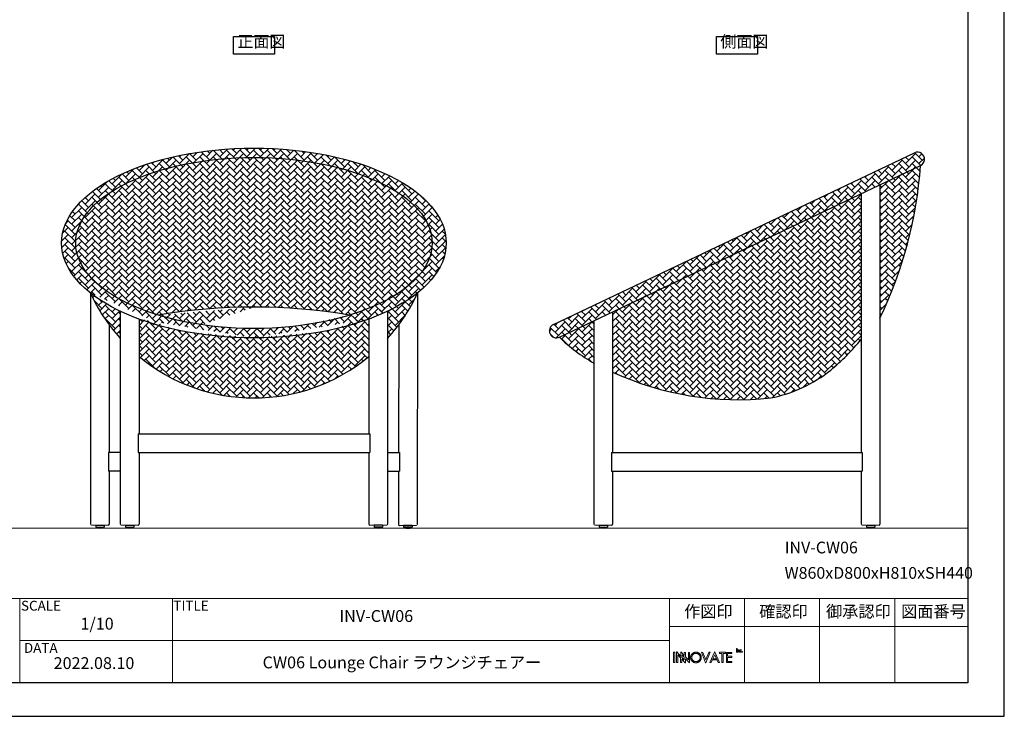
# Model space of a CAD drawing. Units: millimetres. Extents: x 0 to 4200, y 0 to 3304.
# Drawn here: x 2101 to 4200, y 0 to 1485 of the extents above; entities that cross this region are included whole.
import ezdxf

# ---------------------------------------------------------------- set-up
doc = ezdxf.new("R2010")
doc.units = ezdxf.units.MM
doc.layers.add('GAIKEI', color=7, linetype='Continuous')
doc.layers.add('HOSOSEN', color=4, linetype='Continuous')
doc.layers.add('HOJO', color=6, linetype='Continuous', plot=False)
doc.layers.add('細線', color=2, linetype='Continuous', lineweight=25, true_color=0xffff00)
doc.styles.add('Helvetica Neue', font='txt')
doc.styles.add('K', font='romans.shx', dxfattribs={"width": 0.8, "bigfont": 'BIGFONT'})
pattern_1 = [(45, (4276.578895512313, 0), (0, 14.36840979371065), [30.48, -10.16]), (135, (4283.763095512313, 7.184200000000001), (1.4210854715202e-15, 14.36840979371065), [30.48, -10.16])]
pattern_2 = [(45, (4596.521373082753, 0), (0, 14.36840979371065), [30.48, -10.16]), (135, (4603.705573082752, 7.184200000000001), (1.4210854715202e-15, 14.36840979371065), [30.48, -10.16])]

msp = doc.modelspace()

# ---------------------------------------------------------------- hatches: boundary and pattern name
at = {"layer": 'GAIKEI'}
h = msp.add_hatch(dxfattribs=at)
h.set_pattern_fill('AR-HBONE', color=256, scale=0.1)
h.set_pattern_definition(pattern_2)
edge = h.paths.add_edge_path()
edge.add_ellipse((2600.104899574762, 1009.009400102027), major_axis=(-410, 1.13686837721616e-13), ratio=0.493269746791602, start_angle=148.3562685052243, end_angle=270)
edge.add_line((2600.104899574762, 1211.249996286584), (2600.104899574762, 1191.249996286584))
edge.add_ellipse((2600.104899574762, 1009.009400102027), major_axis=(-380, 0), ratio=0.4795805162751495, start_angle=122.456487974759, end_angle=269.9999999999999, ccw=False)
edge.add_ellipse((2600.104899574762, 1009.009400102027), major_axis=(-380, 0), ratio=0.4795805162751495, start_angle=90.00000000000011, end_angle=122.456487974759, ccw=False)
edge.add_line((2600.104899574762, 826.7688039174707), (2600.104899574762, 806.7688039174706))
edge.add_ellipse((2600.104899574762, 1009.009400102027), major_axis=(-410, 1.13686837721616e-13), ratio=0.493269746791602, start_angle=90.00000000000001, end_angle=126.695414379586)
edge.add_ellipse((2600.104899574762, 1009.009400102027), major_axis=(-410, 1.13686837721616e-13), ratio=0.493269746791602, start_angle=126.695414379586, end_angle=134.0369359419392)
edge.add_ellipse((2600.104899574762, 1009.009400102027), major_axis=(-410, 1.13686837721616e-13), ratio=0.493269746791602, start_angle=134.0369359419392, end_angle=148.3562685052243)
edge = h.paths.add_edge_path()
edge.add_ellipse((2600.104899574762, 1009.009400102027), major_axis=(-410, 1.13686837721616e-13), ratio=0.493269746791602, start_angle=270, end_angle=391.643731494775)
edge.add_ellipse((2600.104899574762, 1009.009400102027), major_axis=(-410, 1.13686837721616e-13), ratio=0.493269746791602, start_angle=31.64373149477494, end_angle=45.96306405806086)
edge.add_ellipse((2600.104899574762, 1009.009400102027), major_axis=(-410, 1.13686837721616e-13), ratio=0.493269746791602, start_angle=45.96306405806086, end_angle=53.30458562041407)
edge.add_ellipse((2600.104899574762, 1009.009400102027), major_axis=(-410, 1.13686837721616e-13), ratio=0.493269746791602, start_angle=53.30458562041407, end_angle=90.00000000000001)
edge.add_line((2600.104899574762, 806.7688039174704), (2600.104899574762, 826.7688039174707))
edge.add_ellipse((2600.104899574762, 1009.009400102027), major_axis=(-380, 0), ratio=0.4795805162751495, start_angle=57.54351202524089, end_angle=90.00000000000011, ccw=False)
edge.add_ellipse((2600.104899574762, 1009.009400102027), major_axis=(-380, 0), ratio=0.4795805162751495, start_angle=269.9999999999999, end_angle=417.54351202524094, ccw=False)
edge.add_line((2600.104899574762, 1191.249996286584), (2600.104899574762, 1211.249996286584))
edge = h.paths.add_edge_path(flags=17)
edge.add_ellipse((2600.104899574762, 1009.009400102027), major_axis=(-380, 0), ratio=0.4795805162751495, start_angle=269.9999999999999, end_angle=417.5435120252409)
edge.add_arc((2600.104899574763, -352.7513176319303), 1225.078922883226, 90.00000000000011, 99.58223799942522, ccw=False)
edge.add_line((2600.104899574762, 872.3276052512961), (2600.104899574762, 1191.249996286584))
edge = h.paths.add_edge_path(flags=17)
edge.add_ellipse((2600.104899574762, 1009.009400102027), major_axis=(-380, 0), ratio=0.4795805162751495, start_angle=122.456487974759, end_angle=269.9999999999999)
edge.add_line((2600.104899574762, 1191.249996286584), (2600.104899574762, 872.3276052512956))
edge.add_arc((2600.104899574761, -352.7513176319303), 1225.078922883226, 80.41776200057478, 89.99999999999989, ccw=False)
edge = h.paths.add_edge_path()
edge.add_ellipse((2600.104899574762, 1009.009400102027), major_axis=(-410, 1.13686837721616e-13), ratio=0.493269746791602, start_angle=31.64373149477501, end_angle=45.96306405806092, ccw=False)
edge.add_line((2251.692075672596, 902.4457039983879), (2251.692075672596, 901.5318984192965))
edge.add_arc((2600.104899574762, 1062.309349362001), 383.7197995818245, 204.7712810917408, 222.035554229208)
edge.add_line((2315.104899574762, 805.3737843050867), (2315.104899574762, 863.6202864473264))
edge = h.paths.add_edge_path()
edge.add_ellipse((2600.104899574762, 1009.009400102027), major_axis=(-410, 1.13686837721616e-13), ratio=0.493269746791602, start_angle=53.304585620414116, end_angle=90, ccw=False)
edge.add_line((2355.104899574762, 846.848143067505), (2355.104899574762, 766.9859933755233))
edge.add_arc((2600.104899574761, 1062.309349362001), 383.7197995818246, 230.3209289147068, 270.0000000000001)
edge.add_line((2600.104899574762, 678.5895497801766), (2600.104899574762, 806.7688039174703))
edge = h.paths.add_edge_path()
edge.add_line((2845.104899574762, 766.9859933755245), (2845.104899574762, 846.8481430675048))
edge.add_ellipse((2600.104899574762, 1009.009400102027), major_axis=(-410, 1.13686837721616e-13), ratio=0.493269746791602, start_angle=90, end_angle=126.69541437958591, ccw=False)
edge.add_line((2600.104899574762, 806.7688039174704), (2600.104899574762, 678.5895497801766))
edge.add_arc((2600.104899574761, 1062.309349362001), 383.7197995818246, 270.0000000000001, 309.6790710852935)
h = msp.add_hatch(dxfattribs=at)
h.set_pattern_fill('AR-HBONE', color=256, scale=0.1)
h.set_pattern_definition(pattern_1)
h.paths.add_polyline_path([(4021.354794240419, 1173.969641352156, 1), (4008.48308980337, 1201.067966482784), (3238.483089803371, 835.317966482785, 1), (3251.35479424042, 808.2196413521567)])
h = msp.add_hatch(dxfattribs=at)
h.set_pattern_fill('AR-HBONE', color=256, scale=0.1)
h.set_pattern_definition(pattern_1)
h.paths.add_polyline_path([(3364.918942021895, 862.1626115483573), (3364.918942021895, 733.8038953051723, 0.1354355470651709), (3702.125136051462, 678.5895497801764, 0.1196639158348581), (3830.158225483962, 738.2036874785417, 0.04701600332241027), (3894.918942021895, 803.4257564459647), (3894.918942021895, 1113.912611548357)])
h.paths.add_polyline_path([(3324.918942021895, 843.1626115483573), (3251.354794240418, 808.2196413521563, 0.06504723533149957), (3324.918942021895, 753.08790252912)])
h.paths.add_polyline_path([(3934.918942021895, 849.0529268977164, 0.0944213149638176), (4021.354794240419, 1173.969641352156), (3934.918942021895, 1132.912611548357)])
h = msp.add_hatch(dxfattribs=at)
h.set_pattern_fill('AR-HBONE', color=256, scale=0.1)
h.set_pattern_definition(pattern_2)
edge = h.paths.add_edge_path()
edge.add_ellipse((2600.104899574762, 1009.009400102027), major_axis=(-410, 1.13686837721616e-13), ratio=0.493269746791602, start_angle=134.0369359419391, end_angle=148.3562685052244, ccw=False)
edge.add_line((2885.104899574762, 863.6202864473262), (2885.104899574762, 805.3737843050882))
edge.add_arc((2600.104899574761, 1062.309349362002), 383.7197995818249, 317.9644457707922, 335.4546030674915)

# ---------------------------------------------------------------- linework, layer by layer
at = {"linetype": 'Continuous', "lineweight": 18}
for p, q in [((4122.5, 401.2499962865841), (77.50000000000091, 401.2499962865841)), ((2289.692075672596, 407.2499962865841), (2253.692075672596, 407.2499962865841)), ((2353.104899574762, 407.2499962865841), (2317.104899574762, 407.2499962865841)), ((2847.104899574762, 407.2499962865841), (2883.104899574762, 407.2499962865841)), ((2910.290484557086, 406.888700158691), (2946.290460154399, 406.8467836600032)), ((3362.918942021895, 407.2499962865841), (3326.918942021895, 407.2499962865841)), ((3932.918942021895, 407.2499962865841), (3896.918942021895, 407.2499962865841)), ((4122.5, 251.249996286584), (77.50000000000091, 251.2499962865841)), ((2101.242586363733, 251.2499962865841), (2101.242586363733, 71.2500827080512)), ((2426.242073236324, 251.2499962865841), (2426.242073236324, 71.2500827080512)), ((3486.241711346462, 251.2499962865841), (3486.241711346462, 71.2500827080512)), ((3646.24234870472, 251.2499962865841), (3646.24234870472, 71.2500827080512)), ((3806.241851781335, 251.2499962865841), (3806.241851781335, 71.2500827080512)), ((3966.242111045707, 251.2499962865841), (3966.242111045707, 71.2500827080512)), ((4122.5, 191.2500644785177), (3486.241711346462, 191.2500644785177)), ((3486.241711346462, 161.2500513127452), (2101.242586363733, 161.2500513127452))]:
    msp.add_line(p, q, dxfattribs=at)
at = {"layer": 'GAIKEI'}
for p, q in [((4122.499999999999, 2904.128550954217), (4122.499999999999, 71.25000000000001)), ((4122.5, 2860.556809079324), (4122.5, 109.4431082126248)), ((3238.483089803371, 835.317966482785), (4008.48308980337, 1201.067966482785)), ((3251.354794240419, 808.2196413521564), (4021.354794240419, 1173.969641352156)), ((3894.918942021895, 1113.912611548357), (3894.918942021895, 562.2335102546677)), ((3934.918942021895, 1132.912611548357), (3934.918942021895, 409.249996286584)), ((2251.692075672596, 901.5318984192961), (2251.692075672596, 409.249996286584)), ((2948.867331786592, 902.2916926212398), (2948.292787493065, 408.8444536099267)), ((2315.104899574762, 863.6202864473263), (2315.104899574762, 409.249996286584)), ((2885.104899574762, 863.6202864473262), (2885.104899574762, 409.249996286584)), ((3364.918942021895, 862.1626115483572), (3364.918942021895, 562.2335102546677)), ((2355.104899574762, 846.8481430675051), (2355.104899574762, 602.2335102546676)), ((2845.104899574762, 846.8481430675049), (2845.104899574762, 602.2335102546677)), ((3324.918942021895, 843.1626115483572), (3324.918942021895, 409.249996286584)), ((2291.692075672596, 834.0060102628825), (2291.692075672595, 562.2335102546676)), ((2908.790192538173, 834.3745461852841), (2908.517514418551, 562.2335102546676)), ((2352.920581569189, 602.2335102546677), (2847.24264367712, 602.2335102546677)), ((2352.920581569189, 602.2335102546676), (2352.920581569189, 562.2335102546676)), ((2847.24264367712, 602.2335102546679), (2847.24264367712, 562.2335102546677)), ((2315.104899574762, 562.2335102546676), (2289.647270349722, 562.2335102546676)), ((2289.647270349722, 562.2335102546679), (2289.647270349722, 522.2335102546677)), ((2352.920581569189, 562.2335102546676), (2847.24264367712, 562.2335102546677)), ((2355.104899574762, 562.2335102546675), (2355.104899574762, 409.2499962865841)), ((2845.104899574762, 562.2335102546676), (2845.104899574762, 409.2499962865841)), ((2885.104899574762, 562.2335102546676), (2910.562528799803, 562.2335102546676)), ((2910.562528799803, 562.2335102546679), (2910.562528799803, 522.2335102546677)), ((3362.734624016322, 562.2335102546676), (3897.056686124252, 562.2335102546677)), ((3362.734624016322, 562.2335102546676), (3362.734624016322, 522.2335102546676)), ((3897.056686124252, 562.2335102546677), (3897.056686124252, 522.2335102546676)), ((2315.104899574762, 522.2335102546676), (2289.647270349722, 522.2335102546676)), ((2291.692075672596, 522.2335102546676), (2291.692075672596, 409.2499962865841)), ((2885.104899574762, 522.2335102546676), (2910.562528799803, 522.2335102546676)), ((2908.424784697445, 522.2335102546676), (2908.292814607162, 408.8910274973577)), ((3362.734624016322, 522.2335102546676), (3897.056686124252, 522.2335102546676)), ((3364.918942021895, 522.2335102546676), (3364.918942021895, 409.2499962865841)), ((3894.918942021895, 522.2335102546676), (3894.918942021895, 409.2499962865841)), ((2262.692075672596, 407.2499962865842), (2262.692075672596, 403.2499962865842)), ((2262.692075672596, 407.2499962865842), (2280.692075672596, 407.2499962865842)), ((2262.692075672596, 403.2499962865842), (2280.692075672596, 403.2499962865842)), ((2280.692075672596, 407.2499962865842), (2280.692075672596, 403.2499962865842)), ((2326.104899574762, 407.2499962865842), (2326.104899574762, 403.2499962865842)), ((2326.104899574762, 407.2499962865842), (2344.104899574762, 407.2499962865842)), ((2326.104899574762, 403.2499962865842), (2344.104899574762, 403.2499962865842)), ((2344.104899574762, 407.2499962865842), (2344.104899574762, 403.2499962865842)), ((2856.104899574762, 407.2499962865842), (2856.104899574762, 403.2499962865842)), ((2874.104899574762, 407.2499962865842), (2856.104899574762, 407.2499962865842)), ((2874.104899574762, 403.2499962865842), (2856.104899574762, 403.2499962865842)), ((2874.104899574762, 407.2499962865842), (2874.104899574762, 403.2499962865842)), ((2919.290478456414, 406.8782210340191), (2919.285821067671, 402.8782237454288)), ((2937.285808866327, 402.8572654960848), (2919.285821067671, 402.8782237454288)), ((2937.29046625507, 406.8572627846752), (2919.290478456414, 406.8782210340191)), ((2937.29046625507, 406.8572627846752), (2937.285808866327, 402.8572654960848)), ((3335.918942021895, 407.2499962865842), (3335.918942021895, 403.2499962865842)), ((3335.918942021895, 407.2499962865842), (3353.918942021895, 407.2499962865842)), ((3335.918942021895, 403.2499962865842), (3353.918942021895, 403.2499962865842)), ((3353.918942021895, 407.2499962865842), (3353.918942021895, 403.2499962865842)), ((3905.918942021895, 407.2499962865842), (3905.918942021895, 403.2499962865842)), ((3905.918942021895, 407.2499962865842), (3923.918942021895, 407.2499962865842)), ((3905.918942021895, 403.2499962865842), (3923.918942021895, 403.2499962865842)), ((3923.918942021895, 407.2499962865842), (3923.918942021895, 403.2499962865842)), ((4122.499999999999, 71.25000000000001), (77.50000000000091, 71.25))]:
    msp.add_line(p, q, dxfattribs=at)
for centre, radius, start, end in [((4014.918942021895, 1187.51880391747), 15, 295.407718108956, 115.4077181089562), ((3125.522294116057, 1238.327769828577), 898.1413235009584, 334.3150293839875, 355.8908336235534), ((2600.104899574761, 1062.309349362001), 383.7197995818246, 204.5453969325048, 222.0355542292086), ((2600.104899574761, 1062.309349362001), 383.7197995818246, 317.9644457707914, 335.4546030674947), ((2600.104899574762, -352.7513176319298), 1225.078922883225, 80.41776200058698, 99.58223799941304), ((3244.918942021895, 821.7688039174707), 15, 115.407718108956, 295.407718108956), ((3499.131494890261, 1062.191054010156), 354.8165326368285, 225.7073525770139, 240.5941084317683), ((3516.497391992433, 1114.408169469156), 489.8090758003852, 309.8196884746656, 320.5870336305121), ((2600.104899574761, 1062.309349362001), 383.7197995818246, 230.3209289147068, 309.6790710852932), ((3643.380162685522, 972.0511313057649), 299.2835974911834, 281.3198175420645, 308.6149767717307), ((3633.572508979092, 1317.227023805187), 642.3062244035708, 245.2749653841129, 276.126784173165), ((2271.692075672596, 422.4999962865842), 21.25000000000013, 244.9423845816926, 295.0576154183074), ((2289.692075672596, 409.2499962865841), 2, 270, 0), ((2335.104899574762, 422.4999962865842), 21.25000000000013, 244.9423845816926, 295.0576154183074), ((2353.104899574762, 409.2499962865841), 2, 270, 0), ((2847.104899574762, 409.2499962865841), 2, 180, 270), ((2865.104899574762, 422.4999962865842), 21.25000000000013, 244.9423845816926, 295.0576154183074), ((2910.292813251457, 408.8886988029861), 2, 179.9332878052935, 269.9332878052949), ((2928.308228650325, 422.1177315720979), 21.25000000000012, 244.8756723869915, 294.9909032236087), ((3344.918942021895, 422.4999962865842), 21.25000000000013, 244.9423845816926, 295.0576154183074), ((3362.918942021895, 409.2499962865841), 2, 270, 0), ((3914.918942021895, 422.4999962865842), 21.25000000000013, 244.9423845817213, 295.0576154182787), ((3932.918942021895, 409.249996286584), 2, 270, 0)]:
    msp.add_arc(centre, radius, start, end, dxfattribs=at)
at = {"layer": 'GAIKEI', "lineweight": 18}
for centre, start, end in [((2253.692075672596, 409.2499962865841), 180, 270), ((2317.104899574762, 409.2499962865841), 180, 270), ((2883.104899574762, 409.2499962865841), 270, 7.016709298534877e-15), ((2946.29278884877, 408.8467823042983), 269.9332878052949, 359.9332878052936), ((3326.918942021895, 409.2499962865841), 180, 270), ((3896.918942021895, 409.2499962865841), 180, 270)]:
    msp.add_arc(centre, 2, start, end, dxfattribs=at)
at = {"layer": 'GAIKEI'}
for major_axis, ratio in [((-410, 1.13686837721616e-13), 0.493269746791602), ((-380, 0), 0.4795805162751495)]:
    msp.add_ellipse((2600.104899574762, 1009.009400102027), major_axis=major_axis, ratio=ratio, dxfattribs=at)
at = {"layer": 'HOJO'}
for p, q in [((4200, 0), (4200, 2970)), ((4200, 0), (4200, 2970)), ((9.094947017729282e-13, 0), (4200, 0)), ((9.094947017729282e-13, 0), (4200, 0)), ((9.094947017729282e-13, 0), (4200, 0))]:
    msp.add_line(p, q, dxfattribs=at)
msp.add_lwpolyline([(0, 0), (4200, 0), (4200, 2970), (0, 2970)], close=True, dxfattribs=at)
msp.add_lwpolyline([(0, 0), (4200, 0), (4200, 2970), (0, 2970)], close=True, dxfattribs=at)
at = {"layer": 'HOSOSEN'}
for points in [[(2556.180443939367, 1449.021896663995), (2644.029355210158, 1449.021896663995), (2644.029355210158, 1411.249996286584), (2556.180443939367, 1411.249996286584)], [(3585.994486386499, 1449.021896663995), (3673.84339765729, 1449.021896663995), (3673.84339765729, 1411.249996286584), (3585.994486386499, 1411.249996286584)]]:
    msp.add_lwpolyline(points, close=True, dxfattribs=at)
at = {"layer": '細線', "color": 7, "linetype": 'Continuous', "lineweight": 18, "flags": 128}
for points in [[(3494.961372292797, 136.451121700494), (3494.961372292797, 114.6150721211184), (3497.583038226599, 114.6150721211184), (3497.583038226599, 136.451121700494)], [(3510.198635339913, 137.3202882627404), (3510.048325339611, 137.2665553002171), (3509.978376348653, 137.1953797443748), (3509.978376348653, 128.4169288198441), (3509.896933972323, 128.3571474624309), (3501.526381692753, 137.294017456702), (3501.308748878278, 137.2136776662508), (3501.308748878278, 114.694464940681), (3504.055451723032, 114.694464940681), (3503.936532259284, 130.8490250552015), (3509.890105912689, 124.3620299115346), (3509.921434656908, 114.6649866525534), (3512.766202032182, 114.6739676024795), (3512.744265732008, 121.4514384373144), (3512.958345483766, 121.3699989386528), (3519.78989637865, 114.1239913333418), (3520.151258303373, 114.1213031578245), (3520.217067203857, 122.7862703098754), (3520.478325449028, 122.7940599093361), (3528.624355062153, 114.1911040784612), (3529.048714333373, 114.1911040784612), (3529.048714333373, 136.2034124377562), (3526.329540000541, 136.2034124377562), (3526.329540000541, 120.2938734104559), (3520.300054390063, 126.8068033382146), (3520.303885518546, 136.3599375656806), (3520.146994628149, 136.3590822370852), (3517.724300205526, 136.3579214340571), (3517.591044906194, 136.2772761690776), (3517.591044906194, 129.6398042923374), (3517.469066718843, 129.6680301350862)], [(3512.832876026111, 130.5801769578447), (3517.133997458121, 126.2397204976855), (3517.47200185758, 125.7296697441582), (3517.570498934919, 125.302341482186), (3517.570498934919, 120.5859375689693), (3512.75711855013, 125.3397621070194)], [(3542.50366844135, 136.6807774209901), (3540.276454259638, 136.4638905341099), (3538.134853440916, 135.8215693270731), (3536.16111166266, 134.7784961385159), (3534.431140881825, 133.3747492213513), (3533.011367922841, 131.6643059176411), (3531.956386366623, 129.7128432425584), (3531.306732023961, 127.5954162777939), (3531.087369022407, 125.3933423323167), (3531.306732023961, 123.1912683867822), (3531.956386366623, 121.07381087458), (3533.011367922841, 119.1223787469348), (3534.431140881825, 117.4119048958064), (3536.16111166266, 116.0081885260793), (3538.134853440916, 114.965115337503), (3540.276454259638, 114.3227941304663), (3542.50366844135, 114.1059072436051), (3544.730882623023, 114.3227941304663), (3546.872514337932, 114.965115337503), (3548.846225220077, 116.0081885260793), (3550.576226897023, 117.4119048958064), (3551.995968959858, 119.1223787469348), (3553.050950516115, 121.07381087458), (3553.700604858738, 123.1912683867822), (3553.919967860253, 125.3933423323167), (3553.700604858738, 127.5954162777939), (3553.050950516115, 129.7128432425584), (3551.995968959858, 131.6643059176411), (3550.576226897023, 133.3747492213513), (3548.846225220077, 134.7784961385159), (3546.872514337932, 135.8215693270731), (3544.730882623023, 136.4638905341099)], [(3542.601949245298, 134.2545157483448), (3544.354783212164, 134.0838471515606), (3546.040263468745, 133.5783174204914), (3547.593600689014, 132.757415827479), (3548.955103419652, 131.6526673396543), (3550.07249529469, 130.3065329110152), (3550.902768807337, 128.7706988250047), (3551.414039081924, 127.1042743951421), (3551.586687032916, 125.3712259792944), (3551.414039081924, 123.6381775635045), (3550.902768807337, 121.9717225861659), (3550.07249529469, 120.4359190476507), (3548.955103419652, 119.0897540715355), (3547.593600689014, 117.9850055837301), (3546.040263468745, 117.1641039906985), (3544.354783212164, 116.6586048070667), (3542.601949245298, 116.4879056628643), (3540.849115278433, 116.6586048070667), (3539.163635021775, 117.1641039906985), (3537.610297801506, 117.9850055837301), (3536.248795070867, 119.0897540715355), (3535.131434092017, 120.4359190476507), (3534.301129683183, 121.9717225861659), (3533.789859408673, 123.6381775635045), (3533.617211457643, 125.3712259792944), (3533.789859408673, 127.1042743951421), (3534.301129683183, 128.7706988250047), (3535.131434092017, 130.3065329110152), (3536.248795070867, 131.6526673396543), (3537.610297801506, 132.757415827479), (3539.163635021775, 133.5783174204914), (3540.849115278433, 134.0838471515606)], [(3570.322172030302, 136.5493317485812), (3570.159843409133, 136.4595527963918), (3569.886226684995, 136.1094790325315), (3563.71560724483, 120.7849541982328), (3563.600735182878, 120.4054021462066), (3563.495780800309, 120.4143830961712), (3563.35507951744, 120.6623672859616), (3556.892830869969, 136.3187596045955), (3556.745795866581, 136.3671773110552), (3554.070803095974, 136.3806792834396), (3563.190248304274, 114.1050213675912), (3563.220742851083, 114.085318263091), (3563.768748704319, 114.0904807819288), (3563.828625534878, 114.108137207387), (3563.858038714777, 114.1641306811298), (3572.9816549097, 136.4350231949625), (3572.962406578724, 136.4842962299604), (3572.898018903441, 136.5240079134505), (3572.78957325053, 136.5365323674896)], [(3582.662082374145, 137.2243081784354), (3582.536056785, 137.2196649661887), (3582.430762544293, 137.0524176837289), (3582.325622784561, 136.8668724794122), (3572.277128920548, 114.7199720604747), (3572.332556698606, 114.6787330044951), (3572.383257358588, 114.6587549729616), (3574.809473947704, 114.6453751903657), (3574.996612215333, 114.8785438674795), (3577.418348855912, 119.8389608021146), (3577.642964210921, 120.0608574706066), (3578.068312160526, 120.1400975529239), (3587.113544702645, 120.1131241555734), (3587.489366047777, 120.0153417718034), (3587.655494901126, 119.7263629056486), (3590.041824499467, 114.7172533375201), (3590.085419033975, 114.6341031817442), (3592.848095212828, 114.6069159522735), (3592.881864756591, 114.6569526734581), (3592.853131292971, 114.7540630133922), (3582.813690014785, 136.987137785512)], [(3582.549280357487, 131.3006690865022), (3586.318183893082, 122.7213264336053), (3578.7577608054, 122.6849138745549)], [(3592.658207183626, 136.3884688829003), (3592.5404926715, 136.3699571289042), (3592.494580922197, 136.3175988015673), (3592.467917503795, 134.1162274473832), (3592.68993757832, 133.8871215809731), (3597.658107912024, 133.9168137012591), (3597.658107912024, 114.7294112221555), (3597.678530298511, 114.6597324913455), (3597.747830469224, 114.6005009879993), (3600.343141946767, 114.6005009879993), (3600.424800596486, 114.641404022032), (3600.464162351996, 114.7423327930353), (3600.464162351996, 133.9481859312218), (3605.420962885079, 133.9481859312218), (3605.509387802056, 133.9620239255532), (3605.610943602805, 134.0254709768099), (3605.610943602805, 136.2426659095113), (3605.524712315911, 136.3353163218812), (3605.344340315502, 136.3884688829003)], [(3607.513315165131, 136.3597848284164), (3607.411790260493, 136.3499790973322), (3607.411790260493, 114.7407748731086), (3607.433757456816, 114.6729289892398), (3607.514520116867, 114.5986986884959), (3618.856081634285, 114.6170882527035), (3618.98124212995, 114.6825819830406), (3619.072756666641, 114.78198338167), (3619.072756666641, 116.7926775600988), (3619.016247521559, 116.9435208625371), (3618.833898164534, 117.006784629092), (3610.528413276642, 117.006784629092), (3610.3044158455, 117.0859941639717), (3610.100346461728, 117.2720281275188), (3610.100346461728, 125.1741643867601), (3610.278524832092, 125.4347646729404), (3618.458416677578, 125.4347646729404), (3618.616141765269, 125.4695276697516), (3618.770931714262, 125.5573821326107), (3618.836864199535, 125.6907828417875), (3618.836864199535, 127.7460762955686), (3618.801766119248, 127.7973960096274), (3618.71782115096, 127.8575133889874), (3610.124754457634, 127.8575133889874), (3610.101736790627, 133.8843112156674), (3610.260481452851, 134.0000860468044), (3618.91589667247, 134.0000860468044), (3619.033178637779, 134.0203390053905), (3619.118977377933, 134.1228562437389), (3619.118977377933, 136.2437045227894), (3619.092870091136, 136.3125279250805), (3618.976669492659, 136.3597848284164)], [(3629.223362463008, 144.5854185710662), (3629.113372000298, 144.5306469952648), (3629.113372000298, 137.031278849129), (3629.166513459786, 136.9426607000059), (3629.280520428219, 136.8923490517302), (3629.901317722472, 136.8923490517302), (3630.003182485249, 136.9138850032095), (3630.083203636569, 137.0097123502312), (3630.083203636569, 144.4719653459854), (3630.036735755661, 144.5341294044449), (3629.974974257086, 144.5854185710662)], [(3633.804774197698, 141.8174836829824), (3633.46995210659, 141.8120767845487), (3633.195006845888, 141.7932595560242), (3632.999032265861, 141.7260551685538), (3632.838433831732, 141.6373453770607), (3632.647896982437, 141.5271301816026), (3632.443827598628, 141.3819381571939), (3632.205617916689, 141.1593999923034), (3632.163444607269, 141.250248105189), (3632.163444607269, 141.5905466854219), (3631.216136298927, 141.5905466854219), (3631.216136298927, 137.0654003495031), (3631.293531273385, 136.958973037677), (3631.429845296281, 136.8936931394983), (3631.970930401281, 136.8936931394983), (3632.107244424178, 136.9304111730198), (3632.16912950758, 137.0527842531133), (3632.16912950758, 139.9043580561458), (3632.184083267106, 140.2535764914874), (3632.377586151363, 140.6225591261657), (3632.617742293769, 140.8004674683052), (3632.838001285029, 140.9388474115794), (3633.158178578638, 140.9916028557573), (3633.498469296745, 140.9652098599688), (3633.778759599501, 140.8729871118774), (3633.965465320352, 140.7346071685456), (3634.112253154239, 140.4776114813722), (3634.245724726999, 140.2206463415787), (3634.259071884237, 139.9307205045543), (3634.259071884237, 137.0718458611764), (3634.30377868184, 136.8947012053006), (3634.429279035683, 136.8472610172246), (3635.043402751355, 136.8472610172246), (3635.123516591198, 136.8525151784324), (3635.166276928374, 136.9052706226103), (3635.17424814733, 137.0371134118411), (3635.17424814733, 140.5724307625724), (3635.049736471873, 140.9408329957846), (3634.734904220319, 141.3071580024407), (3634.474850926884, 141.5779000416328), (3633.984929924755, 141.7959782789596)], [(3638.307091667155, 141.9061323795427), (3638.144824838362, 141.8827635811992), (3637.864225573652, 141.7992774034572), (3637.482719328247, 141.672352753468), (3637.268330614422, 141.5690718288943), (3636.996938416553, 141.4069565178152), (3636.763826607171, 141.226023978269), (3636.522341928356, 141.0204396475056), (3636.255893122028, 140.6175187970971), (3636.101906474181, 140.3630890956142), (3636.031030597289, 140.1689906055731), (3635.934387291855, 139.8985234934337), (3635.924716782125, 139.5962564870338), (3635.950422418291, 139.1610775306681), (3635.983821207688, 138.7704062072462), (3636.034614556272, 138.5044906650023), (3636.248014591596, 138.067937073431), (3636.364864010204, 137.8371205498879), (3636.507110103026, 137.6715533770855), (3636.679850742618, 137.5109959858946), (3636.928781405086, 137.3403884840623), (3637.071058394057, 137.2400401146019), (3637.355550579701, 137.0744423943427), (3637.640073661572, 136.9891539171549), (3638.041415265747, 136.9239351138513), (3639.148982149963, 136.9239351138513), (3639.413175533871, 136.9690842432512), (3639.535091928808, 137.0694326127118), (3639.720160151295, 137.3037009979978), (3639.720160151295, 137.9958756415749), (3639.657255493283, 138.0362593689399), (3639.588048011171, 138.0269423970476), (3639.518871425208, 137.9865586696635), (3639.398716113536, 137.8480870840194), (3639.169744394627, 137.7566891170859), (3638.943306163901, 137.7349393334862), (3638.68226419212, 137.7349393334862), (3638.383497963305, 137.7442563053787), (3637.873185470839, 137.7970728444507), (3637.498229219264, 137.9640757473146), (3636.938946254048, 138.5036047889694), (3636.863126985653, 138.8072158831376), (3636.838440923905, 138.9991760517285), (3636.802694023527, 139.1816054162878), (3636.846473935198, 139.628453498116), (3636.919450753456, 139.9023419245223), (3637.031356780408, 140.1521895087103), (3637.162696515575, 140.3635778547871), (3637.381935932263, 140.638382704683), (3637.669363256683, 140.8715513817967), (3637.910600765959, 140.9865930741455), (3638.301036012441, 141.108691227244), (3638.563962652276, 141.1212462287203), (3638.833686455519, 141.0827869905897), (3639.112555533266, 141.0466493585923), (3639.41564722968, 140.8276241503384), (3639.621137838654, 140.7276728976803), (3639.755350920068, 140.7468566955317), (3639.806947569719, 140.804133162168), (3639.806947569719, 141.4032602765151), (3639.605288089305, 141.6056371251511), (3639.34835531177, 141.7325006802655), (3639.067756047061, 141.8426853282861), (3638.770256562319, 141.8827635811992), (3638.506557517488, 141.9061323795427)], [(3641.434744625709, 137.9020338786818), (3641.292838391103, 137.8459793100255), (3641.043104427568, 137.6946472484533), (3640.975009208438, 137.5993392080036), (3640.940961598949, 137.5040617150489), (3640.969324308242, 137.3471089228267), (3641.054474228189, 137.1733244862851), (3641.162301957157, 137.0332033384207), (3641.321231996546, 136.9715280391724), (3641.497185840717, 136.9323051148549), (3641.71852619881, 137.0275826077905), (3641.905818947414, 137.1845354000316), (3641.973945062733, 137.2966445373249), (3641.996622871561, 137.5040617150489), (3641.962575262073, 137.6161708523421), (3641.871771337926, 137.7282799896354), (3641.71852619881, 137.8571902238107), (3641.610698469918, 137.8908229649737)]]:
    msp.add_lwpolyline(points, close=True, dxfattribs=at)
for points in [[(3494.96139233463, 136.4511372330476), (3497.58304870535, 136.4511372330476), (3497.58304870535, 114.6151002291881), (3494.96139233463, 114.6151002291881), (3494.96139233463, 136.4511372330476)], [(3501.308767509858, 114.5957838044217), (3501.308767509858, 137.2136843691819), (3501.526409916228, 137.2940420859918), (3509.896952172864, 128.3571730869533), (3509.978390441412, 128.416928933405), (3509.978390441412, 137.1954101975559), (3510.048350833246, 137.2665613449487), (3510.198656362533, 137.3203068650282), (3517.469071457548, 129.6680495979735), (3517.591064890785, 129.6398045379956), (3517.591064890785, 136.2772894099576), (3517.724317574683, 136.3579250609155), (3520.147024081123, 136.3591062811297), (3520.303888397251, 136.3599400836115), (3520.300062438283, 126.8068215469773), (3526.329555083077, 120.2938859248313), (3526.329555083077, 136.203428404365), (3529.048718750028, 136.203428404365), (3529.048718750028, 114.1911116534595), (3528.62436524832, 114.1911116534595), (3520.478352124296, 122.7940774894228), (3520.217093786117, 122.7862953326903), (3520.151287292576, 114.1213154350896), (3519.789908596004, 114.1239983294527), (3512.958375194134, 121.3700122878306), (3512.80118293872, 121.4298028760363), (3512.74483238547, 121.2849802781845), (3512.766202742821, 114.6739875313849), (3509.921453187567, 114.6649981672783), (3509.890106995666, 124.3620492799546), (3503.936545414897, 130.8490266265167), (3504.055478081013, 114.6944851764042), (3501.308767509858, 114.6944851764042)], [(3512.832883741293, 130.5801948009344), (3512.757129754541, 125.3397807743472), (3517.570514025714, 120.5859599953098), (3517.570514025714, 125.3023638868017), (3517.472022911586, 125.7296876725723), (3517.134026768528, 126.2397316156394), (3512.832883741293, 130.5801948009344)], [(3554.070818080623, 136.3806809210434), (3556.745819250236, 136.3672011138024), (3556.892845386199, 136.3187710847451), (3563.355108642409, 120.6623918919518), (3563.49579461781, 120.4144051291021), (3563.600735205581, 120.4054070103821), (3563.715623286525, 120.7849608607492), (3569.886239159281, 136.1094866550325), (3570.159849879142, 136.4595794834529), (3570.322179850862, 136.5493522202619), (3572.789595420283, 136.5365325066359), (3572.898034027621, 136.524025469027), (3572.962419450781, 136.4843156245422), (3572.981658558475, 136.4350517930034), (3563.858058271824, 114.1641520390153), (3563.828653044563, 114.1081483037888), (3563.768749459098, 114.0904994840239), (3563.220762827376, 114.0853229600948), (3563.190264469134, 114.1050215444056), (3554.070818080623, 136.3806809210434)], [(3572.277135550142, 114.7199856364668), (3582.325634079483, 136.8668920090299), (3582.430793293496, 137.0524478090206), (3582.536061820516, 137.2196946955928), (3582.662099838962, 137.2243153511686), (3582.813717125663, 136.9871680209646), (3592.853142666686, 114.7540673140088), (3592.881892015183, 114.6569640635007), (3592.848114263539, 114.6069359129692), (3590.085443977978, 114.6341039780527), (3590.04182804613, 114.7172757783439), (3587.655522806047, 119.726379092195), (3587.489366875397, 120.0153611450637), (3587.113548395484, 120.1131244892256), (3578.06832561026, 120.140118845462), (3577.642988290578, 120.0608728653583), (3577.418349844845, 119.8389771726595), (3574.996627156341, 114.8785470802593), (3574.809483108251, 114.6453950537125), (3572.38327858209, 114.6587706355954), (3572.332557298027, 114.678747154054), (3572.277135550142, 114.7199856364668)], [(3582.549288707165, 131.300669652155), (3578.757763409154, 122.6849188443391), (3586.318186190883, 122.7213282205555), (3582.549288707165, 131.300669652155)], [(3592.494598426621, 136.3176105497337), (3592.467923259207, 134.1162470157828), (3592.689938190112, 133.8871250346856), (3597.498840623668, 133.9158912212629), (3597.598971434534, 133.8966442799854), (3597.658109828229, 133.841092187869), (3597.658109828229, 114.7294353982393), (3597.678551380254, 114.6597434051894), (3597.747855893401, 114.6005086852983), (3600.343167804096, 114.6005086852983), (3600.424824698925, 114.641434491771), (3600.464177419396, 114.7423593371275), (3600.464177419396, 133.8682949947065), (3600.481776830427, 133.9177325351118), (3600.529655973613, 133.9482010684833), (3605.420980493805, 133.9482010684833), (3605.509414801563, 133.9620282934188), (3605.610966682851, 134.025501509399), (3605.610966682851, 136.2426866058358), (3605.524718637284, 136.3353429096151), (3605.344352002124, 136.388497819549), (3592.658237387539, 136.388497819549), (3592.540507165679, 136.3699804555101), (3592.494598426621, 136.3176105497337), (3592.494001855032, 136.2683785832219)], [(3607.411790893913, 136.3500039370708), (3607.411790893913, 114.7407959574264), (3607.43376282948, 114.6729452782638), (3607.514545219456, 114.5987021132037), (3618.856108553424, 114.617115251961), (3618.981272066941, 114.6826034906567), (3619.072767141896, 114.7819996980661), (3619.072767141896, 116.7926797064597), (3619.016252262838, 116.9435284770282), (3618.833917991653, 117.0067932423688), (3610.528417036941, 117.0067932423688), (3610.304434469935, 117.0860044807378), (3610.100346889386, 117.2720466655348), (3610.100346889386, 125.1741667510419), (3610.203975719782, 125.3257103570372), (3610.369585084864, 125.4347647768393), (3618.458427451104, 125.4347647768393), (3618.616166272086, 125.4695412898081), (3618.77095363899, 125.5574032292027), (3618.836869445691, 125.6908116306267), (3618.836869445691, 127.7461000732292), (3618.801779936711, 127.7974136692951), (3618.717827466456, 127.8575169334795), (3610.230976058495, 127.8575169334795), (3610.169104836966, 127.8842333555681), (3610.124395774061, 127.9557319206938), (3610.102095899169, 133.7972480725759), (3610.130735934584, 133.9054686898967), (3610.260490598839, 134.000105274637), (3618.915902825806, 134.000105274637), (3619.033195795298, 134.0203597272432), (3619.119006588418, 134.1228826940742), (3619.119006588418, 136.2437288589572), (3619.092880754559, 136.3125523077138), (3618.976680916201, 136.3598011165759), (3607.513342775201, 136.3598011165759), (3607.411790893913, 136.3500039370708)], [(3629.113395127135, 144.5306488023261), (3629.113395127135, 137.0312900703668), (3629.16652129967, 136.9426638120181), (3629.280534875798, 136.8923577273194), (3629.901324040156, 136.8923577273194), (3630.003203860769, 136.9138976254985), (3630.083221058972, 137.009715430434), (3630.083221058972, 144.4719699507691), (3630.036762986208, 144.5341577212153), (3629.975001077801, 144.5854365755461), (3629.223364118053, 144.5854365755461), (3629.113395127135, 144.5306488023261), (3629.113395127135, 144.4462610400667)], [(3631.216142154186, 141.5905569306938), (3631.216142154186, 137.0654064896821), (3631.2935358376, 136.9589924444754), (3631.42984928862, 136.8937126564194), (3631.970949194214, 136.8937126564194), (3632.107262645157, 136.9304347085763), (3632.169133866686, 137.0527952267532), (3632.169133866686, 139.9043650653377), (3632.18410976308, 140.2535893494648), (3632.377593971731, 140.6225817014492), (3632.617754879311, 140.8004943117814), (3632.838020800471, 140.9388707864757), (3633.158198906179, 140.9916087951494), (3633.498490624626, 140.9652397908317), (3633.778769444411, 140.8730003882742), (3633.965476240054, 140.73462391358), (3634.112283749851, 140.4776390319721), (3634.245755059838, 140.2206541503833), (3634.259091259572, 139.930734069713), (3634.259091259572, 137.0718684591452), (3634.303800322437, 136.8947201677865), (3634.429291775316, 136.8472629082848), (3635.043412839867, 136.8472629082848), (3635.123539351114, 136.8525436575339), (3635.166280778032, 136.9052816662077), (3635.174260635255, 137.0371266879306), (3635.174260635255, 140.5724493255786), (3635.049753000389, 140.9408510674175), (3634.734931237113, 141.3071683029948), (3634.474875343113, 141.5779109259724), (3633.984933974067, 141.7959850238421), (3633.804785965072, 141.8174901802286), (3633.469959902295, 141.8121052056599), (3633.19503742502, 141.7932751656808), (3632.999039014778, 141.7260845801525), (3632.838458052917, 141.6373540965224), (3632.647925298228, 141.5271531982407), (3632.443837717757, 141.381967336408), (3632.291345926164, 141.2394913326984), (3632.193401377603, 141.1857458126383), (3632.163449584852, 141.2502612817975), (3632.163449584852, 141.5905569306938), (3631.216142154186, 141.5905569306938)], [(3639.806955092125, 141.4032829400619), (3639.806955092125, 140.8041628165624), (3639.75537267096, 140.7468830748148), (3639.614361445121, 140.7267262611545), (3639.532723449909, 140.7707047910233), (3639.408410954979, 140.8311752821), (3639.30427230082, 140.908143539951), (3639.181387296838, 140.9969462078466), (3639.016541459989, 141.0591080653546), (3638.833712701437, 141.0827887967871), (3638.563965097253, 141.1212699728815), (3638.378139001405, 141.112389686092), (3638.180324028635, 141.0709484310612), (3638.000492292475, 141.0147067313874), (3637.853551743144, 140.9593934189663), (3637.712467134965, 140.8921267828609), (3637.576247491557, 140.7960316456383), (3637.440027690679, 140.6855221827905), (3637.289213152916, 140.5221604094818), (3637.162723439016, 140.3636033780035), (3637.031368760382, 140.1521940360453), (3636.9194739408, 139.9023466092326), (3636.87082413564, 139.7197657683719), (3636.831904102553, 139.4795278752777), (3636.802714156484, 139.1816328297964), (3636.838468041429, 138.9991788602458), (3636.863148596285, 138.8072254121043), (3636.918679962937, 138.5848031452292), (3637.053128824693, 138.3934700399604), (3637.458845218165, 138.002095106579), (3637.656985687166, 137.8933798584419), (3637.817385122058, 137.8219384325407), (3638.053266782753, 137.7784523232399), (3638.383500950307, 137.7442846695749), (3638.68228417721, 137.7349662140159), (3638.943326527477, 137.7349662140159), (3639.169772732776, 137.7567092435895), (3639.317591822903, 137.8157260954376), (3639.443395427771, 137.8995921454684), (3639.518877496255, 137.9865643640317), (3639.588069471054, 138.0269443047425), (3639.657261288343, 138.0362627603015), (3639.720163169532, 137.9958828195522), (3639.720163169532, 137.303713069386), (3639.535108690399, 137.0694539901515), (3639.413176239438, 136.9691016844217), (3639.148989472292, 136.9239431268043), (3638.910205272921, 136.9239431268043), (3638.651098893306, 136.9239431268043), (3638.041437110837, 136.9239431268043), (3637.640076415153, 136.9891721655831), (3637.355567467839, 137.0744716355043), (3637.071058677959, 137.2400529800514), (3636.928804204379, 137.3404052858004), (3636.679858914887, 137.5110042756617), (3636.507121485961, 137.6715679748945), (3636.364867012343, 137.8371493194416), (3636.248015106385, 138.0679597027868), (3636.034633474674, 138.5044923429441), (3635.9838283392, 138.7704259932402), (3635.950444262498, 139.1610870443449), (3635.92472375724, 139.5962618368394), (3635.934388965456, 139.8985386700149), (3636.031041362555, 140.1689968944067), (3636.101919871092, 140.363090437791), (3636.255916461696, 140.6175192430039), (3636.522361861276, 141.0204625321808), (3636.763827822532, 141.2260458061683), (3636.996967566878, 141.4069591033215), (3637.268334148945, 141.5690780889149), (3637.482742818317, 141.6723727566721), (3637.864239737214, 141.7993030127086), (3638.144839579678, 141.8827746357838), (3638.307114043131, 141.9061467222818), (3638.50657665383, 141.9061467222818), (3638.770272735707, 141.8827746357838), (3639.067776181209, 141.842708244694), (3639.348376023635, 141.7325256942831), (3639.605310695782, 141.6056487891842), (3639.806955092125, 141.4032829400619)], [(3641.434757438412, 137.902050244636), (3641.292865309704, 137.8459960241535), (3641.043135018224, 137.6946496838641), (3640.975026771293, 137.5993575640571), (3640.940972647732, 137.5040654442885), (3640.969351136524, 137.347113696972), (3641.054486445274, 137.1733456784971), (3641.162324450421, 137.0332102023194), (3641.321243640948, 136.9715505748097), (3641.497190050612, 136.9323126254471), (3641.718541695865, 137.0276047952921), (3641.905839375031, 137.1845565426088), (3641.973947622077, 137.2966649335356), (3641.996650476021, 137.5040654442885), (3641.962596352538, 137.6161738352152), (3641.871785251546, 137.7282822261805), (3641.718541695865, 137.8572068882654), (3641.610703690566, 137.8908393805241), (3641.434757438412, 137.902050244636)]]:
    msp.add_lwpolyline(points, dxfattribs=at)
at = {"layer": '細線', "color": 7, "linetype": 'Continuous', "lineweight": 18}
for points in [[(3536.795535225819, 135.1685618906347), (3539.444697748391, 136.6807920328984), (3545.562676530623, 136.6807920328984), (3550.861001575767, 133.6563317483519), (3553.919990966806, 128.4178128701258), (3553.919990966806, 122.3688923010329), (3550.861001575767, 117.1303734228068), (3545.562676530623, 114.1059131382603), (3539.444697748391, 114.1059131382603), (3534.146372703247, 117.1303734228068), (3531.087383312208, 122.3688923010329), (3531.087383312208, 128.4178128701258), (3534.146372703247, 133.6563317483519), (3536.795535225819, 135.1685618906347)], [(3538.109602675488, 133.0644046835923), (3540.19451656425, 134.2545429253003), (3545.009418943908, 134.2545429253003), (3549.179246721395, 131.8742664419033), (3551.586697911281, 127.75150663657), (3551.586697911281, 122.9909536697955), (3549.179246721395, 118.8681938644813), (3545.009418943908, 116.4879173810652), (3540.19451656425, 116.4879173810652), (3536.024688786687, 118.8681938644813), (3533.617237596915, 122.9909536697955), (3533.617237596915, 127.75150663657), (3536.024688786687, 131.8742664419033), (3538.109602675488, 133.0644046835923)]]:
    msp.add_open_spline(points, degree=2, dxfattribs=at)

# ---------------------------------------------------------------- texts
at = {"linetype": 'Continuous', "lineweight": 18, "attachment_point": 1, "line_spacing_factor": 0.25, "style": 'Helvetica Neue'}
for s, insert, char_height in [('SCALE', (2103.388104720536, 246.2756190403888), 21.03766666666667), ('TITLE', (2428.387771387206, 246.2756190403888), 21.03766666666667), ('作図印', (3517.443104720543, 236.0999523737264), 25.245), ('確認印', (3677.442771387214, 236.0999523737264), 25.245), ('御承認印', (3819.942104720525, 236.0999523737264), 25.245), ('図面番号', (3979.942771387214, 236.0999523737264), 25.245), ('DATA', (2109.638104720536, 156.2752857070591), 21.03766666666667)]:
    msp.add_mtext(s, dxfattribs=dict(at, insert=insert, char_height=char_height))
at = {"linetype": 'Continuous', "lineweight": 18, "char_height": 25.245, "attachment_point": 7, "style": 'K'}
for s, insert in [('1/10', (2230.180033375713, 176.93340262737)), ('INV-CW06', (2782.325408150091, 193.2949665242121)), ('2022.08.10', (2173.05276008745, 92.87228071034133)), ('CW06 Lounge Chair ラウンジチェアー', (2618.55306354449, 94.36656372822279))]:
    msp.add_mtext(s, dxfattribs=dict(at, insert=insert))
at = {"layer": 'HOSOSEN', "char_height": 25, "attachment_point": 7, "style": 'K'}
for s, insert in [('正面図', (2564.830271848631, 1418.134808074034)), ('側面図', (3594.644314295763, 1418.134808074034)), ('INV-CW06', (3732.057879521461, 339.5170264975668)), ('W860xD800xH810xSH440', (3731.501599186107, 285.358935365969))]:
    msp.add_mtext(s, dxfattribs=dict(at, insert=insert))

doc.saveas('drawing.dxf')
